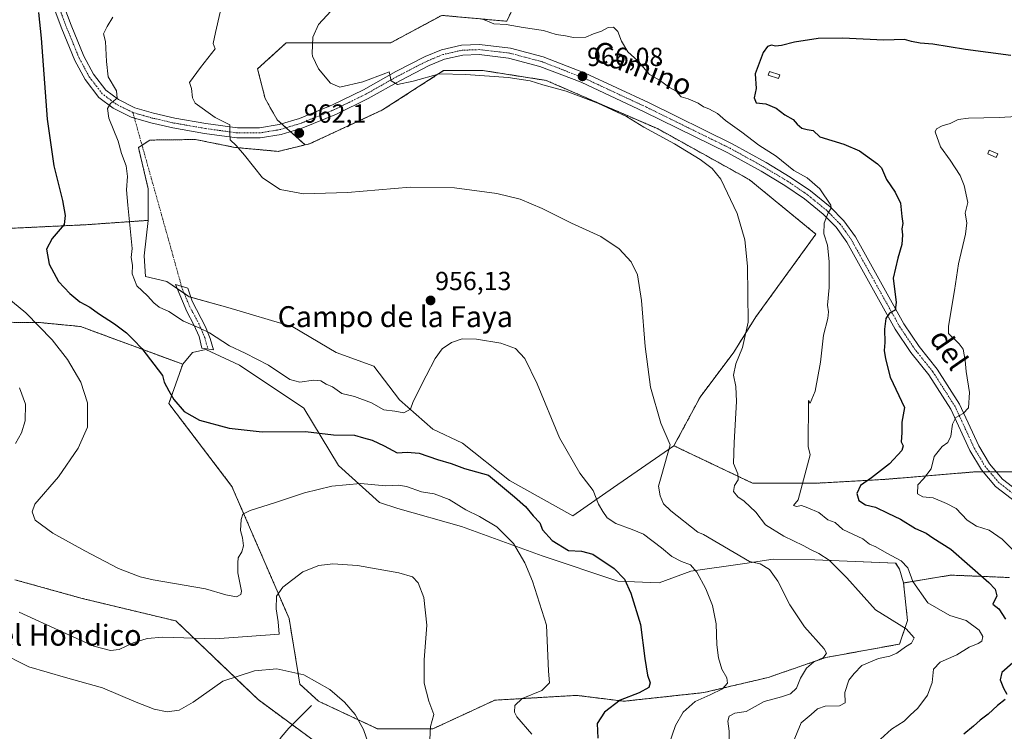
# Model space of a CAD drawing. Units: metres. Extents: x 624629 to 628086, y 4722614 to 4724989.
# Drawn here: x 626647 to 627024, y 4722799 to 4723071 of the extents above; entities that cross this region are included whole.
import ezdxf
from ezdxf.enums import TextEntityAlignment as Align

# ---------------------------------------------------------------- set-up
doc = ezdxf.new("R2010")
doc.units = ezdxf.units.M
doc.header["$MEASUREMENT"] = 0
doc.linetypes.add('TRAZO_Y_PUNTO', pattern=[1, 0.5, -0.25, 0, -0.25])
doc.linetypes.add('TRAZOS', pattern=[0.75, 0.5, -0.25])
for name, color, linetype, lineweight in [('Arbolado forestal', 92, 'TRAZOS', 0), ('Arbolado forestal CxS', 92, 'Continuous', 0), ('Camino', 19, 'Continuous', 0), ('Camino Cxs', 19, 'Continuous', 0), ('Camino eje', 39, 'TRAZO_Y_PUNTO', 13), ('Camino eje virtual', 6, 'TRAZO_Y_PUNTO', 0), ('Carátula', 7, 'Continuous', 5), ('Corriente natural lineal', 142, 'Continuous', 13), ('Cultivos herbáceos CxS', 92, 'Continuous', 0), ('Curva de nivel maestra', 36, 'Continuous', 30), ('Curva de nivel normal', 36, 'Continuous', 0), ('Edificación ligera', 1, 'Continuous', 0), ('Edificación ligera Cxs', 1, 'Continuous', 0), ('Matorral', 135, 'Continuous', 0), ('Matorral CxS', 135, 'Continuous', 0), ('Pista pavimentada', 135, 'Continuous', 13), ('Pista pavimentada Cxs', 135, 'Continuous', 0), ('Pista pavimentada eje', 135, 'TRAZO_Y_PUNTO', 0), ('Punto de cota en terreno', 7, 'Continuous', 0), ('Rótulo de punto de cota en terreno', 19, 'Continuous', 0), ('Texto cartográfico', 19, 'Continuous', 0)]:
    doc.layers.add(name, color=color, linetype=linetype, lineweight=lineweight)
doc.styles.add('Arial', font='arial.ttf', dxfattribs={"height": 0.2})

# ---------------------------------------------------------------- blocks, each defined once
blk = doc.blocks.new('*U153')
at = {"layer": 'Arbolado forestal CxS', "color": 92, "linetype": 'Continuous', "lineweight": 0}
for points in [[(626623.56, 4722955.78, 938.81), (626655.35, 4722955.41, 945.1), (626670.65, 4722953.94, 947.38), (626709.75, 4722939.51, 951.72), (626704.47, 4722924.43, 949.58), (626728.58, 4722892.76, 947.07), (626750.44, 4722842.25, 938.05), (626754.6, 4722817.13, 934.35), (626761.74, 4722810.58, 933.88), (626784.34, 4722800.02, 935.69), (626805.44, 4722800.02, 940.14), (626829.14, 4722810.99, 943.16), (626860.45, 4722812.84, 946.39), (626878.54, 4722810.58, 949.93), (626909.15, 4722813.9, 953.78), (626933.78, 4722819.69, 956.99), (626955.81, 4722827.31, 960.26), (626984.03, 4722832.45, 964.32), (626987.05, 4722841.49, 966.06), (626985.54, 4722855.82, 969), (627003.62, 4722858.83, 972.77), (627026.13, 4722857.91, 977.2)], [(626765.85, 4722791.12, 933.13), (626738.62, 4722811.2, 932.88), (626707.1, 4722841.31, 941.54), (626671.27, 4722849.91, 943.34), (626645.48, 4722857.08, 942.23)]]:
    blk.add_polyline3d(points, dxfattribs=at)
blk = doc.blocks.new('*U175')
at = {"layer": 'Curva de nivel normal', "color": 36, "linetype": 'Continuous', "lineweight": 0}
blk.add_polyline3d([(626781.02, 4722793.91, 935), (626778.94, 4722799.81, 935), (626775.67, 4722805.51, 935), (626771.67, 4722810.23, 935), (626766.1, 4722815.08, 935), (626756.14, 4722820.72, 935), (626745.74, 4722822.94, 935), (626737.16, 4722822.19, 935), (626725.09, 4722818.24, 935), (626713.74, 4722810.26, 935), (626708.45, 4722807.19, 935), (626703.85, 4722806.56, 935), (626698.77, 4722807.51, 935), (626691.94, 4722810.17, 935), (626679.02, 4722815.65, 935), (626664.94, 4722819.62, 935), (626650.86, 4722823.74, 935), (626639.1, 4722829.63, 935)], dxfattribs=at)
blk = doc.blocks.new('5PATER')
at = {"layer": 'Carátula', "linetype": 'Continuous', "lineweight": 5}
h = blk.add_hatch(color=250, dxfattribs=at)
edge = h.paths.add_edge_path()
edge.add_ellipse((0, 0.01), major_axis=(-1.33, -1.34), ratio=0.999422, start_angle=0, end_angle=360)

msp = doc.modelspace()

# ---------------------------------------------------------------- linework, layer by layer
at = {"layer": 'Arbolado forestal', "color": 92, "linetype": 'TRAZOS', "lineweight": 0}
for points in [[(627032, 4723075.64, 970.22), (627015.31, 4723095.58, 965.12), (627013.39, 4723135.18, 956.84), (626987.34, 4723149.14, 957.9), (626970.23, 4723146.37, 959.06), (626968.59, 4723146.1, 959.05), (626943.72, 4723149.12, 958.37), (626917.35, 4723152.89, 956.28), (626897, 4723146.86, 958.2), (626875.7, 4723143.56, 957.93), (626861.75, 4723140.77, 957.2), (626847.79, 4723108.21, 966.47), (626844.07, 4723092.39, 970.48), (626833.71, 4723070.7, 970.2), (626808.84, 4723072.97, 969.26), (626789.25, 4723062.41, 966.9), (626749.31, 4723062.41, 963.75), (626738.41, 4723052.49, 962.75), (626741.27, 4723041.13, 963.34), (626745.95, 4723033, 961.59), (626747.65, 4723031.47, 961.73), (626749.31, 4723029.98, 961.92), (626750.98, 4723028.48, 962.1), (626756.6, 4723023.41, 961.44)], [(627032, 4723075.64, 970.22), (627015.31, 4723095.58, 965.12), (627013.39, 4723135.18, 956.84), (626987.34, 4723149.14, 957.9), (626970.23, 4723146.37, 959.06), (626968.59, 4723146.1, 959.05), (626943.72, 4723149.12, 958.37), (626917.35, 4723152.89, 956.28), (626897, 4723146.86, 958.2), (626875.7, 4723143.56, 957.93), (626861.75, 4723140.77, 957.2), (626847.79, 4723108.21, 966.47), (626844.07, 4723092.39, 970.48), (626833.71, 4723070.7, 970.2), (626808.84, 4723072.97, 969.26), (626789.25, 4723062.41, 966.9), (626749.31, 4723062.41, 963.75), (626738.41, 4723052.49, 962.75), (626741.27, 4723041.13, 963.34), (626745.95, 4723033, 961.59), (626747.65, 4723031.47, 961.73), (626749.31, 4723029.98, 961.92), (626750.98, 4723028.48, 962.1), (626756.6, 4723023.41, 961.44)], [(626756.6, 4723023.41, 961.44), (626758.29, 4723023.82, 961.59), (626786.23, 4723036.78, 963.22), (626809.59, 4723051.85, 965.1), (626812.97, 4723051.85, 965.06), (626824.66, 4723051.85, 965.16), (626848.78, 4723048.08, 965.45), (626891.61, 4723029.52, 965.42), (626926.48, 4723010.17, 966.7), (626952.01, 4722989.27, 968.69), (626929.03, 4722957.61, 965.58), (626920.62, 4722944.15, 964.09), (626907.72, 4722926.95, 962.35), (626897.69, 4722908.32, 960.09)], [(626696.56, 4722994.55, 956.43), (626672.71, 4722992.87, 950.51), (626642.61, 4722991.44, 946.21), (626615.39, 4722987.14, 942.41), (626585.29, 4722988.57, 938.75), (626568.1, 4722997.17, 936.18), (626532.27, 4723011.5, 931.54), (626496.51, 4723025.9, 926.92)], [(626756.6, 4723023.41, 961.44), (626746.3, 4723020.93, 960.89), (626729.72, 4723022.45, 959.76), (626714.65, 4723025.47, 958.31), (626697.23, 4723025.26, 956.68), (626694.18, 4723023.33, 956.35), (626692.79, 4723022.45, 956.19), (626696.56, 4723006.62, 956.44), (626696.56, 4722994.55, 956.43)], [(626525.88, 4722957.61, 919.26), (626553.03, 4722955.04, 924.33), (626562.81, 4722953.08, 924.92), (626580.39, 4722953.91, 929.6), (626623.56, 4722955.78, 938.81), (626655.35, 4722955.41, 945.1), (626670.64, 4722953.94, 947.38), (626709.75, 4722939.51, 951.72)], [(626709.75, 4722939.51, 951.72), (626704.47, 4722924.43, 949.58), (626728.58, 4722892.76, 947.07), (626750.44, 4722842.25, 938.05), (626754.6, 4722817.13, 934.35), (626761.74, 4722810.58, 933.88), (626784.34, 4722800.02, 935.69), (626805.44, 4722800.02, 940.14), (626829.14, 4722810.99, 943.16), (626860.45, 4722812.84, 946.39), (626878.54, 4722810.58, 949.93), (626909.15, 4722813.9, 953.78), (626933.77, 4722819.69, 956.99), (626955.81, 4722827.31, 960.26), (626984.03, 4722832.45, 964.32), (626987.05, 4722841.49, 966.06), (626985.54, 4722855.82, 969)], [(626897.69, 4722908.32, 960.09), (626927.78, 4722893.99, 966.07), (626952.15, 4722893.99, 969.83), (626977.94, 4722895.42, 976.17), (627012.33, 4722898.29, 982.22), (627016.01, 4722898.29, 982.61)], [(627016.01, 4722898.29, 982.61), (627018.53, 4722898.29, 982.72), (627021.04, 4722898.29, 982.8), (627040.99, 4722898.29, 990.85), (627062.49, 4722898.29, 994.13), (627103.77, 4722899.53, 1003.04)], [(626985.54, 4722855.82, 969), (627003.62, 4722858.83, 972.77), (627026.13, 4722857.91, 977.2)], [(626765.85, 4722791.12, 933.13), (626751.61, 4722801.63, 930.98), (626738.62, 4722811.2, 932.88), (626707.1, 4722841.31, 941.54), (626671.27, 4722849.91, 943.34), (626645.48, 4722857.08, 942.23)]]:
    msp.add_polyline3d(points, dxfattribs=at)
at = {"layer": 'Arbolado forestal CxS', "color": 92, "linetype": 'Continuous', "lineweight": 0}
for points in [[(626844.07, 4723092.39, 970.48), (626833.71, 4723070.7, 970.2), (626808.84, 4723072.97, 969.26), (626789.25, 4723062.41, 966.9), (626749.31, 4723062.41, 963.75), (626738.41, 4723052.49, 962.75), (626741.27, 4723041.13, 963.34), (626745.95, 4723033, 961.59), (626756.6, 4723023.41, 961.44), (626746.3, 4723020.93, 960.89), (626729.72, 4723022.45, 959.76), (626714.65, 4723025.47, 958.31), (626697.23, 4723025.26, 956.68), (626692.79, 4723022.45, 956.19), (626696.56, 4723006.62, 956.44), (626696.56, 4722994.55, 956.43), (626672.71, 4722992.87, 950.51), (626642.61, 4722991.44, 946.21)], [(627040.99, 4722898.29, 990.85), (627012.33, 4722898.29, 982.22), (626977.94, 4722895.42, 976.17), (626952.15, 4722893.99, 969.83), (626927.78, 4722893.99, 966.07), (626897.69, 4722908.32, 960.09), (626907.72, 4722926.95, 962.35), (626920.62, 4722944.15, 964.09), (626929.03, 4722957.61, 965.58), (626952.01, 4722989.27, 968.69), (626926.48, 4723010.17, 966.7), (626891.61, 4723029.52, 965.42), (626848.78, 4723048.08, 965.45), (626824.66, 4723051.85, 965.16), (626812.98, 4723051.85, 965.06), (626809.59, 4723051.85, 965.1), (626786.23, 4723036.77, 963.22), (626758.29, 4723023.81, 961.59), (626756.6, 4723023.41, 961.44), (626745.95, 4723033, 961.59), (626741.27, 4723041.13, 963.34), (626738.41, 4723052.49, 962.75), (626749.31, 4723062.41, 963.75), (626789.25, 4723062.41, 966.9), (626808.84, 4723072.97, 969.26), (626833.71, 4723070.7, 970.2), (626844.07, 4723092.39, 970.48)], [(626645.48, 4722857.08, 942.23), (626671.27, 4722849.91, 943.34), (626707.1, 4722841.31, 941.54), (626738.62, 4722811.2, 932.88), (626765.85, 4722791.12, 933.13)]]:
    msp.add_polyline3d(points, dxfattribs=at)
at = {"layer": 'Camino', "color": 19, "linetype": 'Continuous', "lineweight": 0}
msp.add_polyline3d([(626720.31, 4722949.29, 954.16), (626721.47, 4722945.02, 953.45), (626717.03, 4722945.65, 953.2), (626716.03, 4722950.09, 954.04), (626714.06, 4722954.58, 955.1), (626711.34, 4722959.64, 955.85), (626706.98, 4722969.96, 957.7), (626711.66, 4722968.63, 957.93), (626713.43, 4722963.67, 956.89), (626718.53, 4722953.81, 955.26), (626720.31, 4722949.29, 954.16)], dxfattribs=at)
at = {"layer": 'Camino Cxs', "color": 19, "linetype": 'Continuous', "lineweight": 0}
msp.add_polyline3d([(626720.31, 4722949.29, 954.16), (626721.47, 4722945.02, 953.45), (626717.03, 4722945.65, 953.2), (626716.03, 4722950.09, 954.04), (626714.06, 4722954.58, 955.1), (626711.34, 4722959.64, 955.85), (626706.98, 4722969.96, 957.7), (626711.66, 4722968.63, 957.93), (626713.43, 4722963.67, 956.89), (626718.53, 4722953.81, 955.26), (626720.31, 4722949.29, 954.16)], close=True, dxfattribs=at)
at = {"layer": 'Camino eje', "color": 39, "linetype": 'TRAZO_Y_PUNTO', "lineweight": 13}
msp.add_polyline3d([(626709.32, 4722969.3, 957.81), (626710.21, 4722966.82, 957.37), (626712.39, 4722961.66, 956.31), (626713.75, 4722959.13, 955.94), (626716.3, 4722954.2, 955.01), (626718.17, 4722949.69, 954.12), (626719.38, 4722945.32, 953.33)], dxfattribs=at)
at = {"layer": 'Camino eje virtual', "color": 6, "linetype": 'TRAZO_Y_PUNTO', "lineweight": 0}
msp.add_polyline3d([(626690.69, 4723035.79, 955.94), (626709.32, 4722969.3, 957.81)], dxfattribs=at)
at = {"layer": 'Corriente natural lineal', "color": 142, "linetype": 'Continuous', "lineweight": 13}
msp.add_polyline3d([(626759, 4722809, 933.09), (626750.32, 4722800.34, 930.68), (626747.44, 4722796.82, 929.82), (626743.07, 4722789.97, 928.73), (626738.5, 4722779.21, 927.57), (626733.47, 4722771.74, 926.48), (626727.19, 4722764.9, 923.96), (626722.16, 4722758.58, 922.44), (626717.79, 4722755.41, 920.96), (626712.22, 4722750.58, 920.25), (626707.73, 4722747.46, 919.61), (626703.72, 4722743.66, 918.42), (626698.56, 4722736.24, 915.72), (626695.88, 4722730.49, 913.64), (626693.63, 4722727.66, 912.6), (626689.55, 4722723.99, 910.8), (626682.74, 4722719.82, 908.47), (626679.23, 4722716.27, 907.79), (626669.7, 4722712.89, 906.09), (626663.82, 4722709.45, 905.13), (626661.53, 4722706.8, 904.29), (626657.4, 4722699.79, 903.29), (626648.68, 4722690.16, 900.98), (626645.31, 4722683.9, 899.78)], dxfattribs=at)
at = {"layer": 'Cultivos herbáceos CxS', "color": 92, "linetype": 'Continuous', "lineweight": 0}
for points in [[(626897.69, 4722908.32, 960.09), (626874.51, 4722892.37, 956.6), (626858.95, 4722881.45, 952.71), (626834.83, 4722895.03, 951.12), (626816.75, 4722909.35, 952.1), (626805.44, 4722914.63, 953.29), (626792.63, 4722925.94, 955.41), (626782.84, 4722938.76, 957.4), (626768.52, 4722944.04, 958.96), (626751.94, 4722953.84, 959.69), (626727.01, 4722961.27, 958.85), (626712.28, 4722965.3, 957.12), (626703.72, 4722971.18, 957.33), (626695.53, 4722973.08, 956.36), (626695.05, 4722980.98, 956.32), (626696.56, 4722994.55, 956.43), (626696.56, 4723006.62, 956.44), (626692.79, 4723022.45, 956.19), (626697.23, 4723025.26, 956.68), (626714.65, 4723025.47, 958.31), (626729.72, 4723022.45, 959.76), (626746.3, 4723020.93, 960.89), (626756.6, 4723023.41, 961.44), (626758.29, 4723023.81, 961.59), (626786.23, 4723036.77, 963.22), (626809.59, 4723051.85, 965.1), (626812.98, 4723051.85, 965.06), (626824.66, 4723051.85, 965.16), (626848.78, 4723048.08, 965.45), (626891.61, 4723029.52, 965.42), (626926.48, 4723010.17, 966.7), (626952.01, 4722989.27, 968.69), (626929.03, 4722957.61, 965.58), (626920.62, 4722944.15, 964.09), (626907.72, 4722926.95, 962.35), (626897.69, 4722908.32, 960.09)], [(626985.54, 4722855.82, 969), (626987.05, 4722841.49, 966.06), (626984.03, 4722832.45, 964.32), (626955.81, 4722827.31, 960.26), (626933.78, 4722819.69, 956.99), (626909.15, 4722813.9, 953.78), (626878.54, 4722810.58, 949.93), (626860.45, 4722812.84, 946.39), (626829.14, 4722810.99, 943.16), (626805.44, 4722800.02, 940.14), (626784.34, 4722800.02, 935.69), (626761.74, 4722810.58, 933.88), (626754.6, 4722817.13, 934.35), (626750.44, 4722842.25, 938.05), (626728.58, 4722892.76, 947.07), (626704.47, 4722924.43, 949.58), (626709.75, 4722939.51, 951.72), (626713.51, 4722944.04, 952.47), (626718.57, 4722945.14, 953.23), (626731.45, 4722939.15, 953.41), (626756.07, 4722922.69, 952.02), (626769.4, 4722900.82, 946.43), (626785.05, 4722886.64, 943.35), (626792.11, 4722884.3, 942.84), (626816.46, 4722877.37, 942.96), (626847.29, 4722866.17, 946.15), (626876.28, 4722856.57, 949.45), (626892.1, 4722855.82, 952.07), (626904.16, 4722860.34, 954.58), (626924.87, 4722863.32, 959.14), (626935.67, 4722864.87, 961.17), (626951.57, 4722864.69, 963.94), (626982.53, 4722863.36, 969.03), (626984.03, 4722861.1, 969.13), (626985.54, 4722855.82, 969)]]:
    msp.add_polyline3d(points, close=True, dxfattribs=at)
for points in [[(626756.6, 4723023.41, 961.44), (626758.29, 4723023.82, 961.59), (626786.23, 4723036.78, 963.22), (626809.59, 4723051.85, 965.1), (626812.97, 4723051.85, 965.06), (626824.66, 4723051.85, 965.16), (626848.78, 4723048.08, 965.45), (626891.61, 4723029.52, 965.42), (626926.48, 4723010.17, 966.7), (626952.01, 4722989.27, 968.69), (626929.03, 4722957.61, 965.58), (626920.62, 4722944.15, 964.09), (626907.72, 4722926.95, 962.35), (626897.69, 4722908.32, 960.09)], [(626756.6, 4723023.41, 961.44), (626746.3, 4723020.93, 960.89), (626729.72, 4723022.45, 959.76), (626714.65, 4723025.47, 958.31), (626697.23, 4723025.26, 956.68), (626694.18, 4723023.33, 956.35), (626692.79, 4723022.45, 956.19), (626696.56, 4723006.62, 956.44), (626696.56, 4722994.55, 956.43)], [(626696.56, 4722994.55, 956.43), (626695.05, 4722980.98, 956.32), (626695.53, 4722973.08, 956.36), (626703.72, 4722971.18, 957.33), (626707.59, 4722968.52, 957.71), (626710.26, 4722966.68, 957.34), (626712.28, 4722965.3, 957.12), (626712.91, 4722965.12, 957.18), (626727.01, 4722961.27, 958.85), (626751.94, 4722953.84, 959.69), (626768.52, 4722944.04, 958.96), (626782.84, 4722938.76, 957.4), (626792.63, 4722925.94, 955.41), (626805.44, 4722914.63, 953.29), (626816.75, 4722909.35, 952.1), (626834.83, 4722895.03, 951.12), (626858.95, 4722881.45, 952.71), (626874.51, 4722892.37, 956.6), (626897.69, 4722908.32, 960.09)], [(626985.54, 4722855.82, 969), (626984.03, 4722861.1, 969.13), (626982.52, 4722863.36, 969.03), (626951.57, 4722864.69, 963.94), (626935.67, 4722864.87, 961.16), (626924.87, 4722863.32, 959.14), (626904.16, 4722860.34, 954.58), (626892.1, 4722855.82, 952.07), (626876.28, 4722856.57, 949.45), (626847.29, 4722866.17, 946.15), (626816.46, 4722877.37, 942.96), (626792.11, 4722884.3, 942.84), (626785.05, 4722886.64, 943.35), (626769.4, 4722900.82, 946.43), (626756.07, 4722922.69, 952.02), (626731.45, 4722939.15, 953.41), (626718.57, 4722945.14, 953.23), (626713.51, 4722944.04, 952.47), (626709.75, 4722939.51, 951.72)], [(626709.75, 4722939.51, 951.72), (626704.47, 4722924.43, 949.58), (626728.58, 4722892.76, 947.07), (626750.44, 4722842.25, 938.05), (626754.6, 4722817.13, 934.35), (626761.74, 4722810.58, 933.88), (626784.34, 4722800.02, 935.69), (626805.44, 4722800.02, 940.14), (626829.14, 4722810.99, 943.16), (626860.45, 4722812.84, 946.39), (626878.54, 4722810.58, 949.93), (626909.15, 4722813.9, 953.78), (626933.77, 4722819.69, 956.99), (626955.81, 4722827.31, 960.26), (626984.03, 4722832.45, 964.32), (626987.05, 4722841.49, 966.06), (626985.54, 4722855.82, 969)]]:
    msp.add_polyline3d(points, dxfattribs=at)
at = {"layer": 'Curva de nivel maestra', "color": 36, "linetype": 'Continuous', "lineweight": 30}
for points in [[(626654.55, 4723074.1, 950), (626655.54, 4723064.29, 950), (626657.86, 4723033.24, 950), (626660.43, 4723015.35, 950), (626663.8, 4723002.11, 950), (626664.8, 4722996.39, 950), (626664.42, 4722992.96, 950), (626659.77, 4722987.66, 950), (626657.63, 4722983.48, 950), (626658.62, 4722977.74, 950), (626662.24, 4722971.13, 950), (626666.61, 4722966.56, 950), (626670.33, 4722963.32, 950), (626674.22, 4722961.37, 950), (626677.48, 4722958.91, 950), (626683.69, 4722955.01, 950), (626688.24, 4722951.54, 950), (626690.92, 4722948.81, 950), (626694.14, 4722945.57, 950), (626702.02, 4722935.21, 950), (626702.66, 4722932.66, 950), (626704.5, 4722929.39, 950), (626706.36, 4722925.97, 950), (626710.29, 4722921.42, 950), (626716.15, 4722918.1, 950), (626727.52, 4722914.99, 950), (626740.12, 4722913.61, 950), (626756.74, 4722913.8, 950), (626767.48, 4722912.55, 950), (626775.42, 4722912.36, 950), (626778.87, 4722911.38, 950), (626782.26, 4722910.44, 950), (626786.79, 4722908.25, 950), (626791.77, 4722905.62, 950), (626795.59, 4722905.9, 950), (626800.17, 4722905.49, 950), (626807.27, 4722903.01, 950), (626812.5, 4722901.5, 950), (626817.56, 4722899.63, 950), (626826.72, 4722897.04, 950), (626836.73, 4722888.72, 950), (626840.88, 4722885.06, 950), (626843.84, 4722881.56, 950), (626846.42, 4722878.79, 950), (626847.45, 4722876.11, 950), (626851.14, 4722872.13, 950), (626857.31, 4722868.31, 950), (626862.37, 4722868.03, 950), (626866.71, 4722866.87, 950), (626874.8, 4722861.42, 950), (626878.74, 4722857.23, 950), (626881.26, 4722851.88, 950), (626884.95, 4722839.96, 950), (626886.6, 4722826.94, 950), (626887.61, 4722820.61, 950), (626888.54, 4722817.66, 950), (626888.08, 4722815.9, 950), (626884.37, 4722813.85, 950), (626877.06, 4722810.98, 950), (626871.11, 4722806.44, 950), (626868.32, 4722802.08, 950), (626868.6, 4722796.45, 950)], [(627026.6, 4723057.66, 975), (627009.25, 4723059.91, 975), (626996.76, 4723061.95, 975), (626991.85, 4723062.36, 975), (626988.54, 4723063.02, 975), (626985.84, 4723063.74, 975), (626977.97, 4723063.44, 975), (626962.23, 4723064.22, 975), (626952.86, 4723064.07, 975), (626943.79, 4723062.71, 975), (626938.9, 4723061.45, 975), (626936.51, 4723061.16, 975), (626935.04, 4723061.55, 975), (626933.43, 4723061.01, 975), (626931.78, 4723058.79, 975), (626930.35, 4723054.73, 975), (626928.74, 4723050.65, 975), (626929.19, 4723045.03, 975), (626928.4, 4723041.43, 975), (626929.13, 4723039.54, 975), (626932.82, 4723039.14, 975), (626936.86, 4723037.51, 975), (626940.12, 4723034.89, 975), (626943.35, 4723033.15, 975), (626944.89, 4723031.32, 975), (626946.62, 4723029.84, 975), (626948.62, 4723029.34, 975), (626950.95, 4723028.94, 975), (626953.54, 4723026.53, 975), (626962.65, 4723023.64, 975), (626968.65, 4723021.17, 975), (626975.53, 4723016.19, 975), (626977.12, 4723014.68, 975), (626978.95, 4723010.12, 975), (626982.36, 4723005.38, 975), (626984.4, 4723001.06, 975), (626984.87, 4722996.05, 975), (626985.21, 4722993.28, 975), (626984.85, 4722991.24, 975), (626985.18, 4722988.99, 975), (626984.83, 4722985.37, 975), (626983.4, 4722980.08, 975), (626981.59, 4722972.49, 975), (626982.69, 4722963.1, 975), (626982.28, 4722960.24, 975), (626980.22, 4722959.1, 975), (626978.7, 4722956.94, 975), (626978.2, 4722952.94, 975), (626978.38, 4722947.84, 975), (626978.1, 4722944.78, 975), (626978.6, 4722941.6, 975), (626980.45, 4722934.6, 975), (626985.96, 4722922.96, 975), (626984.94, 4722917.28, 975), (626984.91, 4722913.28, 975), (626984.58, 4722909.77, 975), (626985.34, 4722908.25, 975), (626984.82, 4722906.45, 975), (626980.12, 4722901.37, 975), (626973.26, 4722896.09, 975), (626969.01, 4722893.1, 975), (626967.68, 4722890.09, 975), (626968.49, 4722887.41, 975), (626970.92, 4722885.66, 975), (626974.84, 4722884.86, 975), (626979.54, 4722882.55, 975), (626984.39, 4722880.18, 975), (626990.16, 4722876.62, 975), (626994.15, 4722874.94, 975), (626996.78, 4722873.13, 975), (627003.63, 4722868.82, 975), (627018.17, 4722856.01, 975), (627020.6, 4722853.41, 975), (627021.18, 4722850.92, 975), (627019.71, 4722847.74, 975), (627021.95, 4722845.94, 975), (627024.6, 4722841.96, 975)], [(627027.41, 4722825.29, 975), (627023.12, 4722821.56, 975), (627022.54, 4722818.72, 975), (627023.78, 4722815.56, 975), (627025.06, 4722813.29, 975)], [(627024.35, 4722811.29, 975), (627021.43, 4722808.96, 975), (627017.87, 4722805.64, 975), (627014.8, 4722803.36, 975), (627012.27, 4722801.1, 975), (627008.56, 4722798.01, 975)]]:
    msp.add_polyline3d(points, dxfattribs=at)
at = {"layer": 'Curva de nivel normal', "color": 36, "linetype": 'Continuous', "lineweight": 0}
for points in [[(626724.05, 4723074.25, 960), (626722.34, 4723066.35, 960), (626721.46, 4723062.14, 960), (626722.2, 4723060.16, 960), (626716.59, 4723053.04, 960), (626712.38, 4723047.33, 960), (626713.06, 4723044.97, 960), (626713.48, 4723041.44, 960), (626714.57, 4723039.35, 960), (626722.11, 4723033.93, 960), (626727.82, 4723031.08, 960), (626727.78, 4723028.19, 960), (626727.88, 4723025.41, 960), (626730.17, 4723023.21, 960), (626733.42, 4723019.43, 960), (626740.34, 4723010.78, 960), (626746.99, 4723006.4, 960), (626755.96, 4723004.72, 960), (626772.74, 4723005.19, 960), (626796.74, 4723007.28, 960), (626813.7, 4723007, 960), (626829.92, 4723004.84, 960), (626838.86, 4723002.69, 960), (626847.25, 4722999.14, 960), (626858.47, 4722993.5, 960), (626869.66, 4722988.38, 960), (626876.78, 4722983.6, 960), (626881.35, 4722978.67, 960), (626883.74, 4722973.72, 960), (626885.26, 4722963.92, 960), (626886.62, 4722946.33, 960), (626888.74, 4722930.74, 960), (626892.63, 4722916.9, 960), (626896.27, 4722908.61, 960), (626893.08, 4722897.28, 960), (626891.72, 4722892.82, 960), (626892.37, 4722889.14, 960), (626893.66, 4722886.04, 960), (626896.51, 4722883.39, 960), (626906.8, 4722875.23, 960), (626908.94, 4722874.36, 960), (626926.55, 4722864.06, 960), (626930.74, 4722863.12, 960), (626934.28, 4722860.95, 960), (626937.46, 4722856.47, 960), (626942.04, 4722847.41, 960), (626947.64, 4722839, 960), (626955.17, 4722830.66, 960), (626956, 4722829.03, 960), (626954.9, 4722827.32, 960), (626951.07, 4722825.5, 960), (626948.47, 4722823.28, 960), (626946.07, 4722819.36, 960), (626944.52, 4722815.62, 960), (626942.23, 4722813.46, 960), (626938.82, 4722812.3, 960), (626932.19, 4722810.5, 960), (626925.36, 4722806.65, 960), (626920.98, 4722806.08, 960), (626918.88, 4722804.85, 960), (626918.35, 4722802.97, 960), (626918.79, 4722799.13, 960), (626918.56, 4722785.72, 960)], [(626768.03, 4723076.31, 965), (626761.68, 4723069.43, 965), (626759.57, 4723064.67, 965), (626759.22, 4723058.36, 965), (626759.41, 4723057.38, 965), (626761.73, 4723052.51, 965), (626766.33, 4723047.05, 965), (626769.83, 4723045.44, 965), (626778.68, 4723047.54, 965), (626787.46, 4723050.9, 965), (626788.8, 4723051.31, 965), (626789.52, 4723047.98, 965), (626791.94, 4723046.54, 965), (626797.97, 4723047.78, 965), (626808.04, 4723050.63, 965), (626818.06, 4723050.36, 965), (626834.23, 4723049.22, 965), (626842.68, 4723047.86, 965), (626847.58, 4723046.35, 965), (626856.4, 4723043.95, 965), (626868.57, 4723039.38, 965), (626879.58, 4723034.26, 965), (626886.13, 4723030.18, 965), (626897.91, 4723023.86, 965), (626907.7, 4723017.86, 965), (626912.28, 4723014.34, 965), (626915.6, 4723010.35, 965), (626921.86, 4722997.17, 965), (626924.77, 4722987.09, 965), (626925.86, 4722976.99, 965), (626926.09, 4722955.66, 965), (626923.98, 4722945.95, 965), (626921.43, 4722939.6, 965), (626920.52, 4722935.27, 965), (626921.32, 4722930.94, 965), (626921.57, 4722925.27, 965), (626920.68, 4722909.52, 965), (626920.48, 4722901.59, 965), (626922.08, 4722897.54, 965), (626922.29, 4722895.3, 965), (626920.88, 4722893.15, 965), (626920.54, 4722890.86, 965), (626922.16, 4722888.84, 965), (626924.52, 4722887.17, 965), (626929.07, 4722882.88, 965), (626932.68, 4722878.13, 965), (626939.68, 4722873.78, 965), (626947.14, 4722870.12, 965), (626950.14, 4722868.44, 965), (626953.17, 4722867.12, 965), (626957.04, 4722864.53, 965), (626963.78, 4722857.76, 965), (626974.85, 4722845.54, 965), (626986.56, 4722838.28, 965), (626989.55, 4722834.84, 965), (626988.52, 4722832.8, 965), (626986.27, 4722831.44, 965), (626982.93, 4722828.99, 965), (626980.26, 4722827.8, 965), (626975.89, 4722826.87, 965), (626969.59, 4722824.27, 965), (626966.6, 4722821.23, 965), (626964.61, 4722818.66, 965), (626963.11, 4722813.98, 965), (626963.19, 4722809.94, 965), (626961.03, 4722808.82, 965), (626955.51, 4722808.72, 965), (626952.61, 4722807.7, 965), (626950.21, 4722805.57, 965), (626946.34, 4722802.33, 965), (626943.25, 4722794.96, 965)], [(626683.01, 4723072.29, 955), (626680.82, 4723068.68, 955), (626679.42, 4723065.86, 955), (626680.22, 4723063.02, 955), (626680.64, 4723055.26, 955), (626681.28, 4723049.42, 955), (626684.46, 4723044.05, 955), (626684.63, 4723041.26, 955), (626682.15, 4723039.28, 955), (626680.92, 4723037.36, 955), (626681.54, 4723033.62, 955), (626685.02, 4723024.82, 955), (626686.37, 4723020.12, 955), (626688.07, 4723015.36, 955), (626688.67, 4723011.29, 955), (626688.25, 4723006.21, 955), (626688.71, 4723000.33, 955), (626690.4, 4722983.79, 955), (626689.99, 4722980.34, 955), (626690.5, 4722977.34, 955), (626690.36, 4722974.12, 955), (626692.26, 4722969.53, 955), (626696.34, 4722965.73, 955), (626698.67, 4722963.02, 955), (626700.73, 4722961.37, 955), (626704.38, 4722959.69, 955), (626710.02, 4722955.98, 955), (626716.26, 4722953.28, 955), (626719.97, 4722951.57, 955), (626727.64, 4722946.48, 955), (626733.66, 4722943.76, 955), (626742.6, 4722939.1, 955), (626750.74, 4722933.72, 955), (626754.61, 4722932.65, 955), (626759.82, 4722933.41, 955), (626762.63, 4722933.11, 955), (626764.65, 4722931.9, 955), (626767.03, 4722930.82, 955), (626770.69, 4722928.3, 955), (626775.46, 4722927.12, 955), (626782.01, 4722924.76, 955), (626786.76, 4722922.02, 955), (626790.97, 4722921.61, 955), (626794.29, 4722920.95, 955), (626796.95, 4722922.36, 955), (626797.91, 4722925.27, 955), (626802.9, 4722935.08, 955), (626806.34, 4722941.69, 955), (626808.96, 4722945.35, 955), (626812.63, 4722947.88, 955), (626816.66, 4722949.19, 955), (626822.09, 4722949.12, 955), (626831.43, 4722947.55, 955), (626837.05, 4722945.56, 955), (626840.68, 4722941.7, 955), (626845.37, 4722932.06, 955), (626853.96, 4722911.34, 955), (626861.66, 4722897.85, 955), (626866.77, 4722891.18, 955), (626868.82, 4722885.95, 955), (626870.54, 4722883.17, 955), (626872.18, 4722880.74, 955), (626875.51, 4722878.53, 955), (626881.68, 4722876.23, 955), (626886.06, 4722874.47, 955), (626892.88, 4722869.3, 955), (626896.83, 4722865.91, 955), (626900.57, 4722864.02, 955), (626904.04, 4722862.8, 955), (626906.5, 4722859.9, 955), (626909.91, 4722853.53, 955), (626912.44, 4722847.19, 955), (626913.79, 4722840.24, 955), (626914.08, 4722832.19, 955), (626914.68, 4722827.13, 955), (626916.04, 4722822.79, 955), (626917.89, 4722819.56, 955), (626918.21, 4722817.54, 955), (626916.28, 4722815.33, 955), (626911.61, 4722813.05, 955), (626905.81, 4722810.49, 955), (626901.25, 4722806.4, 955), (626898.34, 4722801.28, 955), (626895.69, 4722793.86, 955)], [(626824.82, 4723071.35, 970), (626828.78, 4723069.67, 970), (626833.54, 4723069.48, 970), (626840.04, 4723068.35, 970), (626847.78, 4723067.16, 970), (626852.61, 4723065.63, 970), (626856.25, 4723065.07, 970), (626859.28, 4723064.48, 970), (626863.95, 4723064.64, 970), (626866.87, 4723065.84, 970), (626869.95, 4723066.93, 970), (626872.54, 4723068.35, 970), (626874.57, 4723068.45, 970), (626876.23, 4723066.83, 970), (626877.63, 4723063.14, 970), (626880.11, 4723058.96, 970), (626883.89, 4723055.55, 970), (626888.36, 4723050.4, 970), (626892.14, 4723048.14, 970), (626895.94, 4723045.43, 970), (626898.51, 4723043.93, 970), (626900.47, 4723041.81, 970), (626903.17, 4723041.06, 970), (626906.92, 4723039.37, 970), (626909.06, 4723037.96, 970), (626911.04, 4723037.24, 970), (626914.34, 4723035.36, 970), (626917.48, 4723032.7, 970), (626923.62, 4723028.24, 970), (626930.23, 4723023.29, 970), (626936.8, 4723019.1, 970), (626943.61, 4723013.67, 970), (626948.6, 4723010.79, 970), (626953.54, 4723006.58, 970), (626957.72, 4723000.38, 970), (626957.86, 4722999.15, 970), (626956.73, 4722997.41, 970), (626955.15, 4722993.41, 970), (626955.09, 4722989.37, 970), (626956.39, 4722985.05, 970), (626957.1, 4722978.76, 970), (626957.1, 4722968.86, 970), (626956.42, 4722962.13, 970), (626956.84, 4722959.6, 970), (626956.6, 4722956.94, 970), (626954.88, 4722950.6, 970), (626953.75, 4722940.31, 970), (626951.66, 4722929.2, 970), (626949.8, 4722924.58, 970), (626949.16, 4722925.62, 970), (626948.99, 4722907.98, 970), (626949.82, 4722904.82, 970), (626945.27, 4722887.61, 970), (626943.4, 4722885.5, 970), (626944.6, 4722885.05, 970), (626946.5, 4722885.5, 970), (626948.9, 4722884.63, 970), (626953.14, 4722882.78, 970), (626956.61, 4722879.95, 970), (626959.38, 4722878.91, 970), (626962.25, 4722876.27, 970), (626969.95, 4722872.77, 970), (626972.52, 4722870.66, 970), (626974.94, 4722869.63, 970), (626979.12, 4722867.26, 970), (626984.67, 4722864.35, 970), (626987.2, 4722861.6, 970), (626989.14, 4722856.4, 970), (626994.86, 4722848.18, 970), (627003.27, 4722843.36, 970), (627009.55, 4722841.47, 970), (627014.43, 4722837.78, 970), (627015.88, 4722835.29, 970), (627015.44, 4722833.53, 970), (627014.08, 4722832.63, 970), (627010.6, 4722831.21, 970), (627005.93, 4722828.36, 970), (626999.6, 4722825.56, 970), (626996.97, 4722822.9, 970), (626996.51, 4722817.69, 970), (626994.76, 4722812.96, 970), (626991.03, 4722807.96, 970), (626988.07, 4722805.24, 970), (626985.79, 4722802.91, 970), (626980.93, 4722799.96, 970), (626976.73, 4722796.09, 970)], [(627037.56, 4723034.81, 980), (627022.17, 4723033.91, 980), (627010.33, 4723033.66, 980), (627006.38, 4723033.1, 980), (627003.39, 4723031.57, 980), (627000.34, 4723030.73, 980), (626998.14, 4723029.55, 980), (626997.61, 4723028.37, 980), (626999.65, 4723022.68, 980), (627003.38, 4723017.53, 980), (627007.14, 4723011.76, 980), (627008.76, 4723007.83, 980), (627010.09, 4723001.34, 980), (627009.17, 4722997.28, 980), (627009.73, 4722993.6, 980), (627009.22, 4722989.27, 980), (627006.56, 4722977.94, 980), (627005.07, 4722967.73, 980), (627002.73, 4722954.06, 980), (627002.77, 4722951.27, 980), (627006.85, 4722947.28, 980), (627008.38, 4722945.28, 980), (627009.15, 4722940.97, 980), (627009.47, 4722936.68, 980), (627010.82, 4722928.64, 980), (627010.39, 4722922.88, 980), (627008.34, 4722920.67, 980), (627005.51, 4722919.17, 980), (627004.32, 4722916.61, 980), (627003.63, 4722911.95, 980), (627002.5, 4722909.52, 980), (627000.28, 4722908.07, 980), (626997.3, 4722904.21, 980), (626996.12, 4722899.45, 980), (626993.2, 4722895.72, 980), (626990.98, 4722893.36, 980), (626990.87, 4722889.93, 980), (626992.92, 4722888.74, 980), (626996.93, 4722888.37, 980), (627002.03, 4722886.22, 980), (627005.62, 4722884.32, 980), (627009.93, 4722879.85, 980), (627013.39, 4722877.56, 980), (627018.31, 4722875.97, 980), (627023.28, 4722872.54, 980), (627030.01, 4722865.81, 980)], [(626639.44, 4722967.55, 945), (626649.75, 4722959.11, 945), (626659.8, 4722948.89, 945), (626665.67, 4722941.36, 945), (626670.75, 4722932.64, 945), (626673.37, 4722924.7, 945), (626673.37, 4722915.48, 945), (626669.77, 4722907.4, 945), (626662.2, 4722896.43, 945), (626653.2, 4722886.03, 945), (626652.21, 4722883.07, 945), (626653.36, 4722879.87, 945), (626660.08, 4722874.93, 945), (626672.36, 4722868.16, 945), (626685.17, 4722861.31, 945), (626693.49, 4722858.22, 945), (626698.47, 4722856.97, 945), (626718.44, 4722853.59, 945), (626726.29, 4722851.26, 945), (626730.34, 4722850.55, 945), (626732.03, 4722851.37, 945), (626732.23, 4722852.7, 945), (626730.83, 4722859.72, 945), (626730.87, 4722863.54, 945), (626730.94, 4722865.46, 945), (626732.37, 4722867.77, 945), (626733.01, 4722870.09, 945), (626732.6, 4722873.09, 945), (626731.84, 4722875.87, 945), (626732.11, 4722880.07, 945), (626732.78, 4722882.11, 945), (626735.57, 4722883.6, 945), (626744.87, 4722886.53, 945), (626756.3, 4722890.33, 945), (626766.83, 4722892.84, 945), (626777.75, 4722893.88, 945), (626787.49, 4722892.94, 945), (626792.28, 4722893.18, 945), (626795.39, 4722892.72, 945), (626801.1, 4722890.75, 945), (626805.92, 4722889.91, 945), (626811.72, 4722887.7, 945), (626818.03, 4722883.77, 945), (626823.24, 4722881.26, 945), (626829.96, 4722877.28, 945), (626836.29, 4722870.92, 945), (626840.64, 4722863.5, 945), (626843.52, 4722856.56, 945), (626848.98, 4722839.65, 945), (626849.73, 4722822.12, 945), (626850.12, 4722817.57, 945), (626847.21, 4722814.75, 945), (626839.62, 4722811.57, 945), (626836.78, 4722808.96, 945), (626836.71, 4722806.4, 945), (626837.59, 4722804.59, 945), (626843.32, 4722797.96, 945)], [(626647.31, 4722930.45, 940), (626649.63, 4722924.26, 940), (626649.45, 4722917.87, 940), (626648.06, 4722913.27, 940), (626645.8, 4722909.21, 940)], [(626647.12, 4722844.63, 940), (626663.93, 4722837.04, 940), (626675.76, 4722831.71, 940), (626682.15, 4722830.05, 940), (626685.45, 4722830.41, 940), (626690.77, 4722832.91, 940), (626696.19, 4722834.59, 940), (626702.11, 4722835.1, 940), (626722.12, 4722834.45, 940), (626746.64, 4722836.26, 940), (626746.29, 4722840.94, 940), (626745.48, 4722845.97, 940), (626745.68, 4722850.72, 940), (626748.09, 4722854.25, 940), (626755.74, 4722860.05, 940), (626761.88, 4722862.53, 940), (626767.17, 4722863.15, 940), (626776.66, 4722862.48, 940), (626792.44, 4722859.76, 940), (626797.7, 4722858.19, 940), (626799.83, 4722855.89, 940), (626802.05, 4722850.32, 940), (626803.16, 4722839.7, 940), (626802.11, 4722826.48, 940), (626802.14, 4722817.46, 940), (626803.87, 4722810.62, 940), (626805.84, 4722805.46, 940), (626804.54, 4722800.96, 940), (626804.34, 4722795.96, 940)]]:
    msp.add_polyline3d(points, dxfattribs=at)
at = {"layer": 'Edificación ligera', "color": 1, "linetype": 'Continuous', "lineweight": 0}
for points in [[(626938.17, 4723050.22, 983.79), (626937.69, 4723048.75, 982.1), (626933.74, 4723050.08, 983.68), (626934.23, 4723051.54, 984.34), (626938.17, 4723050.22, 983.79)], [(627021.57, 4723020.05, 990.97), (627020.99, 4723018.61, 990.36), (627017.73, 4723019.95, 990.45), (627018.32, 4723021.38, 990.65), (627021.57, 4723020.05, 990.97)]]:
    msp.add_polyline3d(points, dxfattribs=at)
at = {"layer": 'Edificación ligera Cxs', "color": 1, "linetype": 'Continuous', "lineweight": 0}
for points in [[(626938.17, 4723050.22, 983.79), (626937.69, 4723048.75, 982.1), (626933.74, 4723050.08, 983.68), (626934.23, 4723051.54, 984.34), (626938.17, 4723050.22, 983.79)], [(627021.57, 4723020.05, 990.97), (627020.99, 4723018.61, 990.36), (627017.73, 4723019.95, 990.45), (627018.32, 4723021.38, 990.65), (627021.57, 4723020.05, 990.97)]]:
    msp.add_polyline3d(points, close=True, dxfattribs=at)
at = {"layer": 'Matorral', "color": 135, "linetype": 'Continuous', "lineweight": 0}
for points in [[(626696.56, 4722994.55, 956.43), (626672.71, 4722992.87, 950.51), (626642.61, 4722991.44, 946.21), (626615.39, 4722987.14, 942.41), (626585.29, 4722988.57, 938.75), (626568.1, 4722997.17, 936.18), (626532.27, 4723011.5, 931.54), (626496.51, 4723025.9, 926.92)], [(626696.56, 4722994.55, 956.43), (626695.05, 4722980.98, 956.32), (626695.53, 4722973.08, 956.36), (626703.72, 4722971.18, 957.33), (626707.59, 4722968.52, 957.71), (626710.26, 4722966.68, 957.34), (626712.28, 4722965.3, 957.12), (626712.91, 4722965.12, 957.18), (626727.01, 4722961.27, 958.85), (626751.94, 4722953.84, 959.69), (626768.52, 4722944.04, 958.96), (626782.84, 4722938.76, 957.4), (626792.63, 4722925.94, 955.41), (626805.44, 4722914.63, 953.29), (626816.75, 4722909.35, 952.1), (626834.83, 4722895.03, 951.12), (626858.95, 4722881.45, 952.71), (626874.51, 4722892.37, 956.6), (626897.69, 4722908.32, 960.09)], [(626525.88, 4722957.61, 919.26), (626553.03, 4722955.04, 924.33), (626562.81, 4722953.08, 924.92), (626580.39, 4722953.91, 929.6), (626623.56, 4722955.78, 938.81), (626655.35, 4722955.41, 945.1), (626670.64, 4722953.94, 947.38), (626709.75, 4722939.51, 951.72)], [(626985.54, 4722855.82, 969), (626984.03, 4722861.1, 969.13), (626982.52, 4722863.36, 969.03), (626951.57, 4722864.69, 963.94), (626935.67, 4722864.87, 961.16), (626924.87, 4722863.32, 959.14), (626904.16, 4722860.34, 954.58), (626892.1, 4722855.82, 952.07), (626876.28, 4722856.57, 949.45), (626847.29, 4722866.17, 946.15), (626816.46, 4722877.37, 942.96), (626792.11, 4722884.3, 942.84), (626785.05, 4722886.64, 943.35), (626769.4, 4722900.82, 946.43), (626756.07, 4722922.69, 952.02), (626731.45, 4722939.15, 953.41), (626718.57, 4722945.14, 953.23), (626713.51, 4722944.04, 952.47), (626709.75, 4722939.51, 951.72)], [(626897.69, 4722908.32, 960.09), (626927.78, 4722893.99, 966.07), (626952.15, 4722893.99, 969.83), (626977.94, 4722895.42, 976.17), (627012.33, 4722898.29, 982.22), (627016.01, 4722898.29, 982.61)], [(627016.01, 4722898.29, 982.61), (627018.53, 4722898.29, 982.72), (627021.04, 4722898.29, 982.8), (627040.99, 4722898.29, 990.85), (627062.49, 4722898.29, 994.13), (627103.77, 4722899.53, 1003.04)], [(626985.54, 4722855.82, 969), (627003.62, 4722858.83, 972.77), (627026.13, 4722857.91, 977.2)]]:
    msp.add_polyline3d(points, dxfattribs=at)
at = {"layer": 'Matorral CxS', "color": 135, "linetype": 'Continuous', "lineweight": 0}
for points in [[(626642.61, 4722991.44, 946.21), (626672.71, 4722992.87, 950.51), (626696.56, 4722994.55, 956.43), (626695.05, 4722980.98, 956.32), (626695.53, 4722973.08, 956.36), (626703.72, 4722971.18, 957.33), (626712.28, 4722965.3, 957.12), (626727.01, 4722961.27, 958.85), (626751.94, 4722953.84, 959.69), (626768.52, 4722944.04, 958.96), (626782.84, 4722938.76, 957.4), (626792.63, 4722925.94, 955.41), (626805.44, 4722914.63, 953.29), (626816.75, 4722909.35, 952.1), (626834.83, 4722895.03, 951.12), (626858.95, 4722881.45, 952.71), (626874.51, 4722892.37, 956.6), (626897.69, 4722908.32, 960.09), (626927.78, 4722893.99, 966.07), (626952.15, 4722893.99, 969.83), (626977.94, 4722895.42, 976.17), (627012.33, 4722898.29, 982.22), (627040.99, 4722898.29, 990.85)], [(627026.13, 4722857.91, 977.2), (627003.62, 4722858.83, 972.77), (626985.54, 4722855.82, 969), (626984.03, 4722861.1, 969.13), (626982.53, 4722863.36, 969.03), (626951.57, 4722864.69, 963.94), (626935.67, 4722864.87, 961.17), (626924.87, 4722863.32, 959.14), (626904.16, 4722860.34, 954.58), (626892.1, 4722855.82, 952.07), (626876.28, 4722856.57, 949.45), (626847.29, 4722866.17, 946.15), (626816.46, 4722877.37, 942.96), (626792.11, 4722884.3, 942.84), (626785.05, 4722886.64, 943.35), (626769.4, 4722900.82, 946.43), (626756.07, 4722922.69, 952.02), (626731.45, 4722939.15, 953.41), (626718.57, 4722945.14, 953.23), (626713.51, 4722944.04, 952.47), (626709.75, 4722939.51, 951.72), (626670.65, 4722953.94, 947.38), (626655.35, 4722955.41, 945.1), (626623.56, 4722955.78, 938.81)]]:
    msp.add_polyline3d(points, dxfattribs=at)
at = {"layer": 'Pista pavimentada', "color": 135, "linetype": 'Continuous', "lineweight": 13}
for points in [[(627028.93, 4722886.46, 984.17), (627020.73, 4722892.76, 983.3), (627015.32, 4722899.1, 982.46), (627010.9, 4722906.47, 981.48), (627003.58, 4722922.37, 979.35), (626995.23, 4722935.45, 977.8), (626988.36, 4722944.04, 976.66), (626982.39, 4722952.93, 975.55), (626963.86, 4722986.24, 971.13), (626959.8, 4722991.88, 970.44), (626954.84, 4722996.91, 969.74), (626947.62, 4723002.83, 969.08), (626940.15, 4723007.89, 968.49), (626931.02, 4723013.37, 967.89), (626918.26, 4723020.43, 967.09), (626886.31, 4723036.12, 965.79), (626862.2, 4723047.36, 965.82), (626846.44, 4723053.46, 966.27), (626834.43, 4723056.63, 966.25), (626823.12, 4723057.93, 966.24), (626816.87, 4723057.72, 966.05), (626809.95, 4723056.17, 965.69), (626804.08, 4723053.74, 965.52), (626793.05, 4723048.1, 965.01), (626780.67, 4723041.11, 964.07), (626768.62, 4723035.2, 963.35), (626755.68, 4723029.89, 962.36), (626747.47, 4723027.42, 961.71), (626739.45, 4723026.07, 960.93), (626730.41, 4723026.09, 960.04), (626718.07, 4723027.8, 958.89), (626706.01, 4723029.9, 957.5), (626697.61, 4723031.82, 956.78), (626689.99, 4723034, 956), (626683.1, 4723037.45, 955.09), (626677.61, 4723041.6, 954.28), (626672.4, 4723048.41, 953.44), (626668.43, 4723055.73, 952.5), (626663.49, 4723067.78, 951.26), (626654.29, 4723092.23, 948.56)], [(626657.86, 4723093.63, 948.81), (626667.05, 4723069.18, 951.49), (626671.9, 4723057.37, 952.62), (626675.62, 4723050.5, 953.43), (626680.33, 4723044.34, 954.38), (626685.13, 4723040.72, 955.18), (626691.39, 4723037.58, 955.88), (626698.56, 4723035.53, 956.85), (626706.77, 4723033.66, 957.6), (626718.66, 4723031.58, 959.03), (626730.68, 4723029.92, 960.49), (626739.13, 4723029.9, 961.28), (626746.6, 4723031.16, 961.67), (626754.4, 4723033.5, 962.24), (626767.05, 4723038.69, 963.44), (626778.88, 4723044.5, 964.44), (626791.24, 4723051.47, 965.07), (626802.47, 4723057.22, 965.57), (626808.79, 4723059.83, 966.1), (626816.38, 4723061.54, 966.22), (626823.28, 4723061.77, 966.37), (626835.14, 4723060.4, 966.87), (626847.62, 4723057.11, 966.34), (626863.7, 4723050.89, 966.17), (626887.96, 4723039.57, 966.12), (626920.03, 4723023.83, 967.21), (626932.93, 4723016.69, 968.13), (626942.21, 4723011.12, 968.73), (626949.91, 4723005.9, 969.32), (626957.42, 4722999.74, 970), (626962.73, 4722994.36, 970.57), (626967.1, 4722988.3, 971.32), (626985.66, 4722954.93, 975.63), (626991.45, 4722946.31, 976.64), (626998.35, 4722937.68, 978.03), (627006.95, 4722924.21, 979.51), (627014.29, 4722908.26, 981.59), (627018.44, 4722901.34, 982.58), (627023.38, 4722895.55, 983.36), (627031.02, 4722889.68, 984.41)]]:
    msp.add_polyline3d(points, dxfattribs=at)
at = {"layer": 'Pista pavimentada Cxs', "color": 135, "linetype": 'Continuous', "lineweight": 0}
for points in [[(627028.93, 4722886.46, 984.17), (627020.73, 4722892.76, 983.3), (627015.32, 4722899.1, 982.46), (627010.9, 4722906.47, 981.48), (627003.58, 4722922.37, 979.35), (626995.23, 4722935.45, 977.8), (626988.36, 4722944.04, 976.66), (626982.39, 4722952.93, 975.55), (626963.86, 4722986.24, 971.13), (626959.8, 4722991.88, 970.44), (626954.84, 4722996.91, 969.74), (626947.62, 4723002.83, 969.08), (626940.15, 4723007.89, 968.49), (626931.02, 4723013.37, 967.89), (626918.26, 4723020.43, 967.09), (626886.31, 4723036.12, 965.79), (626862.2, 4723047.36, 965.82), (626846.44, 4723053.46, 966.27), (626834.43, 4723056.63, 966.25), (626823.12, 4723057.93, 966.24), (626816.87, 4723057.72, 966.05), (626809.95, 4723056.17, 965.69), (626804.08, 4723053.74, 965.52), (626793.05, 4723048.1, 965.01), (626780.67, 4723041.11, 964.07), (626768.62, 4723035.2, 963.35), (626755.68, 4723029.89, 962.36), (626747.47, 4723027.42, 961.71), (626739.45, 4723026.07, 960.93), (626730.41, 4723026.09, 960.04), (626718.07, 4723027.8, 958.89), (626706.01, 4723029.9, 957.5), (626697.61, 4723031.82, 956.78), (626689.99, 4723034, 956), (626683.1, 4723037.45, 955.09), (626677.61, 4723041.6, 954.28), (626672.4, 4723048.41, 953.44), (626668.43, 4723055.73, 952.5), (626663.49, 4723067.78, 951.26), (626654.29, 4723092.23, 948.56)], [(626657.86, 4723093.63, 948.81), (626667.05, 4723069.18, 951.49), (626671.9, 4723057.37, 952.62), (626675.62, 4723050.5, 953.43), (626680.33, 4723044.34, 954.38), (626685.13, 4723040.72, 955.18), (626691.39, 4723037.58, 955.88), (626698.56, 4723035.53, 956.85), (626706.77, 4723033.66, 957.6), (626718.66, 4723031.58, 959.03), (626730.68, 4723029.92, 960.49), (626739.13, 4723029.9, 961.28), (626746.6, 4723031.16, 961.67), (626754.4, 4723033.5, 962.24), (626767.05, 4723038.69, 963.44), (626778.88, 4723044.5, 964.44), (626791.24, 4723051.47, 965.07), (626802.47, 4723057.22, 965.57), (626808.79, 4723059.83, 966.1), (626816.38, 4723061.54, 966.22), (626823.28, 4723061.77, 966.37), (626835.14, 4723060.4, 966.87), (626847.62, 4723057.11, 966.34), (626863.7, 4723050.89, 966.17), (626887.96, 4723039.57, 966.12), (626920.03, 4723023.83, 967.21), (626932.93, 4723016.69, 968.13), (626942.21, 4723011.12, 968.73), (626949.91, 4723005.9, 969.32), (626957.42, 4722999.74, 970), (626962.73, 4722994.36, 970.57), (626967.1, 4722988.3, 971.32), (626985.66, 4722954.93, 975.63), (626991.45, 4722946.31, 976.64), (626998.35, 4722937.68, 978.03), (627006.95, 4722924.21, 979.51), (627014.29, 4722908.26, 981.59), (627018.44, 4722901.34, 982.58), (627023.38, 4722895.55, 983.36), (627031.02, 4722889.68, 984.41)]]:
    msp.add_polyline3d(points, dxfattribs=at)
at = {"layer": 'Pista pavimentada eje', "color": 135, "linetype": 'TRAZO_Y_PUNTO', "lineweight": 0}
msp.add_polyline3d([(627029.98, 4722888.07, 984.22), (627022.06, 4722894.16, 983.33), (627016.88, 4722900.22, 982.49), (627012.6, 4722907.37, 981.56), (627005.27, 4722923.29, 979.47), (626996.79, 4722936.57, 977.9), (626989.91, 4722945.18, 976.67), (626984.03, 4722953.93, 975.59), (626965.48, 4722987.27, 971.2), (626963.45, 4722990.09, 970.84), (626961.27, 4722993.12, 970.53), (626956.13, 4722998.33, 969.89), (626948.77, 4723004.37, 969.18), (626941.18, 4723009.51, 968.59), (626931.98, 4723015.03, 967.97), (626919.15, 4723022.13, 967.12), (626903.11, 4723030, 966.34), (626887.14, 4723037.85, 965.91), (626875.08, 4723043.47, 965.9), (626862.95, 4723049.13, 966.01), (626847.03, 4723055.29, 966.3), (626834.79, 4723058.52, 966.48), (626829.13, 4723059.17, 966.5), (626823.2, 4723059.85, 966.37), (626816.63, 4723059.63, 966.2), (626812.83, 4723058.78, 966.12), (626809.37, 4723058, 965.92), (626806.21, 4723056.7, 965.71), (626803.28, 4723055.48, 965.57), (626797.66, 4723052.61, 965.28), (626792.15, 4723049.79, 965.08), (626785.97, 4723046.3, 964.64), (626779.78, 4723042.81, 964.23), (626773.86, 4723039.9, 963.91), (626767.84, 4723036.95, 963.41), (626755.04, 4723031.7, 962.31), (626751.14, 4723030.53, 962.01), (626747.04, 4723029.29, 961.79), (626739.29, 4723027.99, 961.04), (626730.55, 4723028.01, 960.16), (626724.38, 4723028.86, 959.66), (626718.37, 4723029.69, 958.98), (626712.42, 4723030.73, 958.23), (626706.39, 4723031.78, 957.54), (626702.29, 4723032.72, 957.2), (626698.09, 4723033.68, 956.83), (626690.69, 4723035.79, 955.94), (626687.25, 4723037.52, 955.48), (626684.12, 4723039.09, 955.13), (626681.72, 4723040.9, 954.71), (626678.97, 4723042.97, 954.32), (626674.01, 4723049.46, 953.45), (626672.03, 4723053.12, 953.09), (626670.17, 4723056.55, 952.58), (626667.7, 4723062.58, 952.05), (626665.27, 4723068.48, 951.36), (626660.67, 4723080.71, 950.12)], dxfattribs=at)

# ---------------------------------------------------------------- block references
at = {"layer": 'Arbolado forestal CxS', "color": 92, "linetype": 'Continuous', "lineweight": 0}
msp.add_blockref('*U153', (0, 0), dxfattribs=at)
at = {"layer": 'Curva de nivel normal', "color": 36, "linetype": 'Continuous', "lineweight": 0}
msp.add_blockref('*U175', (0, 0), dxfattribs=at)
at = {"layer": 'Punto de cota en terreno', "linetype": 'Continuous', "lineweight": 0}
for p in [(626862.7, 4723049.63, 966.08), (626754.35, 4723027.95, 962.1), (626804.58, 4722963.9, 956.13)]:
    msp.add_blockref('5PATER', p, dxfattribs=at)

# ---------------------------------------------------------------- texts
at = {"layer": 'Rótulo de punto de cota en terreno', "color": 19, "linetype": 'Continuous', "lineweight": 0, "style": 'Arial'}
for s, p in [('966,08', (626864.46, 4723051.39)), ('962,1', (626756.11, 4723029.71)), ('956,13', (626806.34, 4722965.66))]:
    msp.add_text(s, height=7, dxfattribs=at).set_placement(p, align=Align.BOTTOM_LEFT)
at = {"layer": 'Texto cartográfico', "color": 19, "linetype": 'Continuous', "lineweight": 0, "style": 'Arial'}
for s, rotation, p in [('Camino', -21.2588, (626885.68, 4723052.8)), ('del', -55.3755, (627002.89, 4722945.13))]:
    msp.add_text(s, height=8, rotation=rotation, dxfattribs=at).set_placement(p, align=Align.MIDDLE_CENTER)
for s, p in [('Campo de la Faya', (626791.08, 4722957.71)), ('Campo del Hondico', (626643.71, 4722835.85))]:
    msp.add_text(s, height=8, dxfattribs=at).set_placement(p, align=Align.MIDDLE_CENTER)

doc.saveas('drawing.dxf')
